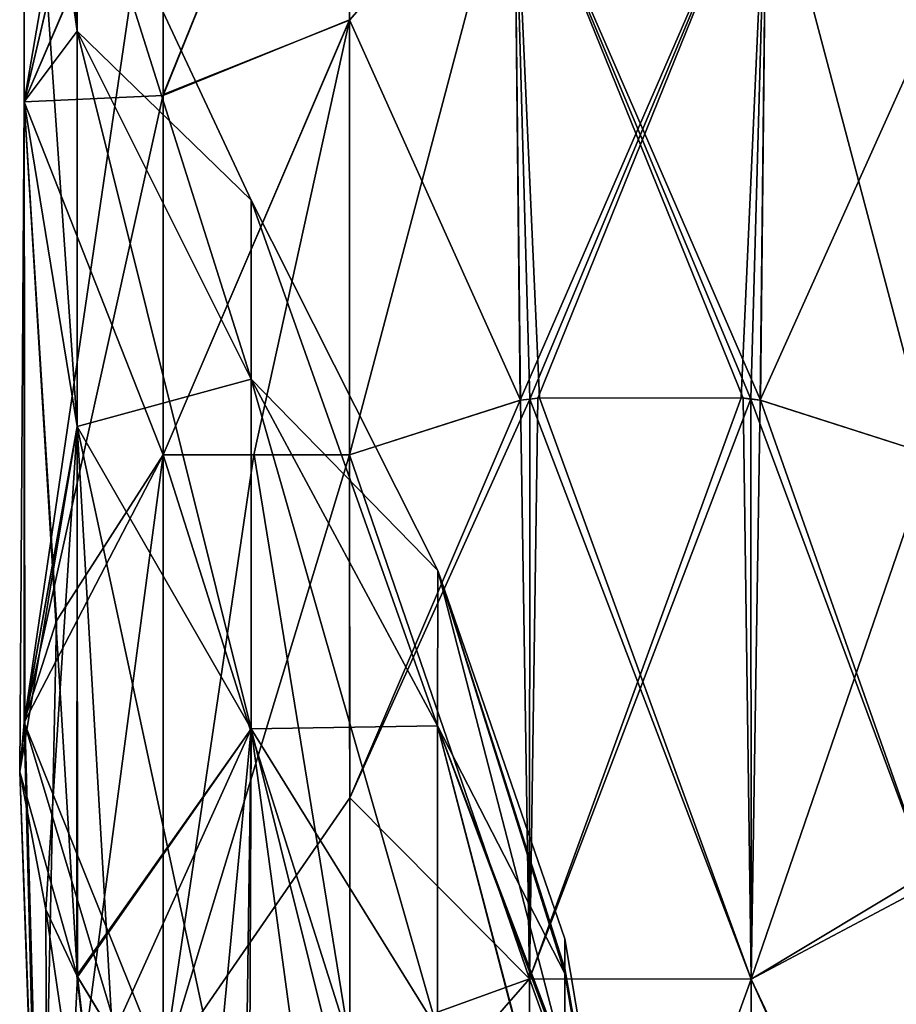
# Model space of a CAD drawing. Units: millimetres. Extents: x -47 to 204, y -30 to 237.
# Drawn here: x 54 to 58, y 49 to 54 of the extents above; entities that cross this region are included whole.
import ezdxf

# ---------------------------------------------------------------- set-up
doc = ezdxf.new("R2010")
doc.units = ezdxf.units.MM
doc.header["$LTSCALE"] = 52.148148
for name, color, linetype in [('175', 7, 'CONTINUOUS'), ('182', 7, 'CONTINUOUS'), ('183', 7, 'CONTINUOUS'), ('185', 7, 'CONTINUOUS'), ('186', 7, 'CONTINUOUS'), ('187', 7, 'CONTINUOUS'), ('188', 7, 'CONTINUOUS'), ('189', 7, 'CONTINUOUS'), ('190', 7, 'CONTINUOUS'), ('192', 7, 'CONTINUOUS'), ('60', 7, 'CONTINUOUS'), ('67', 7, 'CONTINUOUS'), ('68', 7, 'CONTINUOUS'), ('70', 7, 'CONTINUOUS'), ('71', 7, 'CONTINUOUS'), ('72', 7, 'CONTINUOUS'), ('73', 7, 'CONTINUOUS'), ('74', 7, 'CONTINUOUS'), ('75', 7, 'CONTINUOUS'), ('77', 7, 'CONTINUOUS')]:
    doc.layers.add(name, color=color, linetype=linetype)

msp = doc.modelspace()

# ---------------------------------------------------------------- linework, layer by layer
at = {"layer": '175', "color": 7, "linetype": 'CONTINUOUS', "true_color": 0xb1bdc9}
for points in [[(54.7349, 51.7464, -12.0021), (55.1618, 49.1142, -13.619), (54.3279, 51.7464, -11.2881), (54.7349, 51.7464, -12.0021)], [(54.3279, 51.7464, -11.2881), (55.1618, 49.1142, -13.619), (54.3279, 49.0054, -12.4172), (54.3279, 51.7464, -11.2881)], [(55.1611, 51.7464, -12.662), (55.1618, 49.1142, -13.619), (54.7349, 51.7464, -12.0021), (55.1611, 51.7464, -12.662)]]:
    msp.add_3dface(points, dxfattribs=at)
at = {"layer": '182', "color": 7, "linetype": 'CONTINUOUS', "true_color": 0xb1bdc9}
for points in [[(54.3279, 51.7463, 11.2881), (54.3279, 49.0054, 12.4172), (54.7334, 51.7464, 11.9997), (54.3279, 51.7463, 11.2881)], [(54.7334, 51.7464, 11.9997), (54.3279, 49.0054, 12.4172), (55.1611, 51.7464, 12.662), (54.7334, 51.7464, 11.9997)], [(55.1611, 51.7464, 12.662), (54.3279, 49.0054, 12.4172), (55.1614, 50.213, 13.307), (55.1611, 51.7464, 12.662)], [(55.1614, 50.213, 13.307), (54.3279, 49.0054, 12.4172), (55.1622, 48.4871, 13.7509), (55.1614, 50.213, 13.307)]]:
    msp.add_3dface(points, dxfattribs=at)
at = {"layer": '183', "color": 7, "linetype": 'CONTINUOUS', "true_color": 0xb1bdc9}
for points in [[(54.3279, 51.7464, -11.2881), (54.3279, 49.0054, -12.4172), (53.7816, 47.629, -11.608), (54.3279, 51.7464, -11.2881)], [(53.8517, 51.0044, -10.636), (54.3279, 51.7464, -11.2881), (53.7816, 47.629, -11.608), (53.8517, 51.0044, -10.636)], [(53.7093, 50.5639, -10.2285), (53.8517, 51.0044, -10.636), (53.7816, 47.629, -11.608), (53.7093, 50.5639, -10.2285)], [(53.6865, 50.33, -10.0045), (53.7093, 50.5639, -10.2285), (53.8135, 46.8198, -10.5771), (53.6865, 50.33, -10.0045)], [(53.8135, 46.8198, -10.5771), (53.7093, 50.5639, -10.2285), (53.7816, 47.629, -11.608), (53.8135, 46.8198, -10.5771)], [(53.8033, 49.7146, -9.3901), (53.6865, 50.33, -10.0045), (53.8135, 46.8198, -10.5771), (53.8033, 49.7146, -9.3901)], [(53.9415, 49.4196, -9.0843), (53.8033, 49.7146, -9.3901), (54.3339, 46.0865, -9.5578), (53.9415, 49.4196, -9.0843)], [(54.3339, 46.0865, -9.5578), (53.8033, 49.7146, -9.3901), (53.8135, 46.8198, -10.5771), (54.3339, 46.0865, -9.5578)], [(54.1021, 49.1554, -8.8059), (53.9415, 49.4196, -9.0843), (54.3339, 46.0865, -9.5578), (54.1021, 49.1554, -8.8059)]]:
    msp.add_3dface(points, dxfattribs=at)
at = {"layer": '185', "color": 7, "linetype": 'CONTINUOUS', "true_color": 0xb1bdc9}
for points in [[(53.7054, 55.2939, 5.1341), (53.7071, 53.3223, 8.0478), (54.3279, 56.9327, 5.7315), (53.7054, 55.2939, 5.1341)], [(54.3279, 56.9327, 5.7315), (53.7071, 53.3223, 8.0478), (54.3279, 55.9727, 7.3961), (54.3279, 56.9327, 5.7315)], [(53.9432, 54.5455, 1.5659), (53.9432, 53.6389, 4.5621), (53.7049, 56.3073, 1.7616), (53.9432, 54.5455, 1.5659)], [(53.7049, 56.3073, 1.7616), (53.9432, 53.6389, 4.5621), (53.7054, 55.2939, 5.1341), (53.7049, 56.3073, 1.7616)], [(53.7071, 53.3223, -8.0478), (53.7054, 55.2939, -5.1341), (54.3279, 55.9604, -7.4141), (53.7071, 53.3223, -8.0478)], [(54.3279, 55.9727, 7.3961), (53.7071, 53.3223, 8.0478), (54.3279, 54.7737, 8.8954), (54.3279, 55.9727, 7.3961)], [(54.3279, 54.7628, -8.907), (53.7071, 53.3223, -8.0478), (54.3279, 55.9604, -7.4141), (54.3279, 54.7628, -8.907)], [(53.9432, 53.6389, -4.562), (53.9432, 54.5455, -1.5658), (53.7054, 55.2939, -5.1341), (53.9432, 53.6389, -4.562)], [(53.7071, 53.3223, -8.0478), (53.9432, 53.6389, -4.562), (53.7054, 55.2939, -5.1341), (53.7071, 53.3223, -8.0478)], [(53.9432, 53.6389, 4.5621), (53.9432, 51.8728, 7.1443), (53.7054, 55.2939, 5.1341), (53.9432, 53.6389, 4.5621)], [(53.7054, 55.2939, 5.1341), (53.9432, 51.8728, 7.1443), (53.7071, 53.3223, 8.0478), (53.7054, 55.2939, 5.1341)], [(53.7071, 53.3223, 8.0478), (53.7069, 50.5501, 10.2154), (54.3279, 54.7737, 8.8954), (53.7071, 53.3223, 8.0478)], [(54.3279, 54.7737, 8.8954), (53.7069, 50.5501, 10.2154), (54.3279, 53.3554, 10.2026), (54.3279, 54.7737, 8.8954)], [(54.3279, 53.3507, -10.2064), (53.7071, 53.3223, -8.0478), (54.3279, 54.7628, -8.907), (54.3279, 53.3507, -10.2064)], [(54.7208, 52.8833, -1.374), (54.7208, 52.8833, 1.374), (53.9432, 54.5455, -1.5658), (54.7208, 52.8833, -1.374)], [(53.9432, 53.6389, -4.562), (54.7208, 52.8833, -1.374), (53.9432, 54.5455, -1.5658), (53.9432, 53.6389, -4.562)], [(54.7208, 52.8833, 1.374), (54.7208, 52.0832, 4.0016), (53.9432, 54.5455, 1.5659), (54.7208, 52.8833, 1.374)], [(53.9432, 54.5455, -1.5658), (54.7208, 52.8833, 1.374), (53.9432, 54.5455, 1.5659), (53.9432, 54.5455, -1.5658)], [(53.9432, 54.5455, 1.5659), (54.7208, 52.0832, 4.0016), (53.9432, 53.6389, 4.5621), (53.9432, 54.5455, 1.5659)], [(53.9432, 51.8728, -7.1443), (53.9432, 53.6389, -4.562), (53.7071, 53.3223, -8.0478), (53.9432, 51.8728, -7.1443)], [(54.7208, 52.0833, -4.0016), (54.7208, 52.8833, -1.374), (53.9432, 53.6389, -4.562), (54.7208, 52.0833, -4.0016)], [(53.9432, 51.8728, -7.1443), (54.7208, 52.0833, -4.0016), (53.9432, 53.6389, -4.562), (53.9432, 51.8728, -7.1443)], [(54.7208, 52.0832, 4.0016), (54.7208, 50.5221, 6.2596), (53.9432, 53.6389, 4.5621), (54.7208, 52.0832, 4.0016)], [(53.9432, 53.6389, 4.5621), (54.7208, 50.5221, 6.2596), (53.9432, 51.8728, 7.1443), (53.9432, 53.6389, 4.5621)], [(53.7069, 50.5501, 10.2154), (54.3279, 51.7463, 11.2881), (54.3279, 53.3554, 10.2026), (53.7069, 50.5501, 10.2154)], [(53.7071, 53.3223, 8.0478), (53.9445, 49.414, 9.0785), (53.6865, 50.3299, 10.0043), (53.7071, 53.3223, 8.0478)], [(53.7069, 50.5501, 10.2154), (53.7071, 53.3223, 8.0478), (53.6865, 50.3299, 10.0043), (53.7069, 50.5501, 10.2154)], [(54.3279, 51.7464, -11.2881), (53.7071, 53.3223, -8.0478), (54.3279, 53.3507, -10.2064), (54.3279, 51.7464, -11.2881)], [(54.3279, 51.7464, -11.2881), (53.8517, 51.0044, -10.636), (53.7071, 53.3223, -8.0478), (54.3279, 51.7464, -11.2881)], [(53.8517, 51.0044, -10.636), (53.7093, 50.5639, -10.2285), (53.7071, 53.3223, -8.0478), (53.8517, 51.0044, -10.636)], [(53.7093, 50.5639, -10.2285), (53.9432, 51.8728, -7.1443), (53.7071, 53.3223, -8.0478), (53.7093, 50.5639, -10.2285)], [(53.9432, 51.8728, 7.1443), (53.9445, 49.414, 9.0785), (53.7071, 53.3223, 8.0478), (53.9432, 51.8728, 7.1443)], [(55.5546, 51.2286, -1.1841), (55.5546, 51.2286, 1.1841), (54.7208, 52.8833, -1.374), (55.5546, 51.2286, -1.1841)], [(54.7208, 52.0833, -4.0016), (55.5546, 51.2286, -1.1841), (54.7208, 52.8833, -1.374), (54.7208, 52.0833, -4.0016)], [(55.5546, 51.2286, 1.1841), (55.554, 50.5349, 3.4468), (54.7208, 52.8833, 1.374), (55.5546, 51.2286, 1.1841)], [(54.7208, 52.8833, -1.374), (55.5546, 51.2286, 1.1841), (54.7208, 52.8833, 1.374), (54.7208, 52.8833, -1.374)], [(54.7208, 52.8833, 1.374), (55.554, 50.5349, 3.4468), (54.7208, 52.0832, 4.0016), (54.7208, 52.8833, 1.374)], [(54.7208, 50.5221, -6.2596), (54.7208, 52.0833, -4.0016), (53.9432, 51.8728, -7.1443), (54.7208, 50.5221, -6.2596)], [(55.554, 50.535, -3.4468), (55.5546, 51.2286, -1.1841), (54.7208, 52.0833, -4.0016), (55.554, 50.535, -3.4468)], [(54.7208, 50.5221, -6.2596), (55.554, 50.535, -3.4468), (54.7208, 52.0833, -4.0016), (54.7208, 50.5221, -6.2596)], [(55.554, 50.5349, 3.4468), (55.5532, 49.1786, 5.3843), (54.7208, 52.0832, 4.0016), (55.554, 50.5349, 3.4468)], [(54.7208, 52.0832, 4.0016), (55.5532, 49.1786, 5.3843), (54.7208, 50.5221, 6.2596), (54.7208, 52.0832, 4.0016)], [(53.7093, 50.5639, -10.2285), (53.6865, 50.33, -10.0045), (53.9432, 51.8728, -7.1443), (53.7093, 50.5639, -10.2285)], [(53.6865, 50.33, -10.0045), (53.8033, 49.7146, -9.3901), (53.9432, 51.8728, -7.1443), (53.6865, 50.33, -10.0045)], [(53.8033, 49.7146, -9.3901), (53.9415, 49.4196, -9.0843), (53.9432, 51.8728, -7.1443), (53.8033, 49.7146, -9.3901)], [(53.9415, 49.4196, -9.0843), (54.7208, 50.5221, -6.2596), (53.9432, 51.8728, -7.1443), (53.9415, 49.4196, -9.0843)], [(54.7208, 50.5221, 6.2596), (54.691, 48.3949, 7.99), (53.9432, 51.8728, 7.1443), (54.7208, 50.5221, 6.2596)], [(53.9432, 51.8728, 7.1443), (54.691, 48.3949, 7.99), (54.1015, 49.1563, 8.8068), (53.9432, 51.8728, 7.1443)], [(53.9445, 49.414, 9.0785), (53.9432, 51.8728, 7.1443), (54.1015, 49.1563, 8.8068), (53.9445, 49.414, 9.0785)], [(55.5546, 51.2286, -1.1841), (55.554, 50.535, -3.4468), (56.1234, 49.4297, -1.4421), (55.5546, 51.2286, -1.1841)], [(55.554, 50.5349, 3.4468), (55.5546, 51.2286, 1.1841), (56.1234, 49.0385, 2.642), (55.554, 50.5349, 3.4468)], [(55.5546, 51.2286, 1.1841), (55.5546, 51.2286, -1.1841), (56.1234, 49.5837, -0.0676), (55.5546, 51.2286, 1.1841)], [(56.1234, 49.5837, -0.0676), (55.5546, 51.2286, -1.1841), (56.1234, 49.4297, -1.4421), (56.1234, 49.5837, -0.0676)], [(56.1234, 49.0385, 2.642), (55.5546, 51.2286, 1.1841), (56.1234, 49.4514, 1.3392), (56.1234, 49.0385, 2.642)], [(56.1234, 49.4514, 1.3392), (55.5546, 51.2286, 1.1841), (56.1234, 49.5837, -0.0676), (56.1234, 49.4514, 1.3392)], [(53.9415, 49.4196, -9.0843), (54.1021, 49.1554, -8.8059), (54.7208, 50.5221, -6.2596), (53.9415, 49.4196, -9.0843)], [(54.1021, 49.1554, -8.8059), (54.5355, 48.5817, -8.1913), (54.7208, 50.5221, -6.2596), (54.1021, 49.1554, -8.8059)], [(54.5355, 48.5817, -8.1913), (54.7121, 48.3698, -7.963), (54.7208, 50.5221, -6.2596), (54.5355, 48.5817, -8.1913)], [(54.691, 48.3949, 7.99), (54.7208, 50.5221, 6.2596), (55.0707, 47.9426, 7.5042), (54.691, 48.3949, 7.99)], [(54.7121, 48.3698, -7.963), (55.5532, 49.1786, -5.3843), (54.7208, 50.5221, -6.2596), (54.7121, 48.3698, -7.963)], [(55.5532, 49.1786, -5.3843), (55.554, 50.535, -3.4468), (54.7208, 50.5221, -6.2596), (55.5532, 49.1786, -5.3843)], [(55.5532, 49.1786, 5.3843), (55.5045, 47.3795, 6.9086), (54.7208, 50.5221, 6.2596), (55.5532, 49.1786, 5.3843)], [(54.7208, 50.5221, 6.2596), (55.5045, 47.3795, 6.9086), (55.0707, 47.9426, 7.5042), (54.7208, 50.5221, 6.2596)], [(55.554, 50.535, -3.4468), (55.5532, 49.1786, -5.3843), (56.1234, 48.356, -3.8158), (55.554, 50.535, -3.4468)], [(55.5532, 49.1786, 5.3843), (55.554, 50.5349, 3.4468), (56.1234, 48.3687, 3.7986), (55.5532, 49.1786, 5.3843)], [(56.1234, 49.4297, -1.4421), (55.554, 50.535, -3.4468), (56.1234, 49.015, -2.6945), (56.1234, 49.4297, -1.4421)], [(56.1234, 49.015, -2.6945), (55.554, 50.535, -3.4468), (56.1234, 48.356, -3.8158), (56.1234, 49.015, -2.6945)], [(56.1234, 48.3687, 3.7986), (55.554, 50.5349, 3.4468), (56.1234, 49.0385, 2.642), (56.1234, 48.3687, 3.7986)]]:
    msp.add_3dface(points, dxfattribs=at)
at = {"layer": '186', "color": 7, "linetype": 'CONTINUOUS', "true_color": 0xb1bdc9}
for points in [[(54.3279, 53.3507, -10.2064), (54.3279, 54.7628, -8.907), (55.1607, 55.4133, -10.1022), (54.3279, 53.3507, -10.2064)], [(55.1608, 53.6896, -11.525), (54.3279, 53.3507, -10.2064), (55.1607, 55.4133, -10.1022), (55.1608, 53.6896, -11.525)], [(54.3279, 54.7737, 8.8954), (54.3279, 53.3554, 10.2026), (55.1607, 55.407, 10.1083), (54.3279, 54.7737, 8.8954)], [(55.1607, 55.407, 10.1083), (54.3279, 53.3554, 10.2026), (55.1608, 53.6872, 11.5267), (55.1607, 55.407, 10.1083)], [(55.1611, 51.7464, -12.662), (54.3279, 51.7464, -11.2881), (55.1608, 53.6896, -11.525), (55.1611, 51.7464, -12.662)], [(54.3279, 51.7464, -11.2881), (54.3279, 53.3507, -10.2064), (55.1608, 53.6896, -11.525), (54.3279, 51.7464, -11.2881)], [(54.3279, 51.7463, 11.2881), (54.7334, 51.7464, 11.9997), (55.1608, 53.6872, 11.5267), (54.3279, 51.7463, 11.2881)], [(54.3279, 53.3554, 10.2026), (54.3279, 51.7463, 11.2881), (55.1608, 53.6872, 11.5267), (54.3279, 53.3554, 10.2026)], [(54.7334, 51.7464, 11.9997), (55.1611, 51.7464, 12.662), (55.1608, 53.6872, 11.5267), (54.7334, 51.7464, 11.9997)], [(55.1611, 51.7464, -12.662), (54.7349, 51.7464, -12.0021), (54.3279, 51.7464, -11.2881), (55.1611, 51.7464, -12.662)]]:
    msp.add_3dface(points, dxfattribs=at)
at = {"layer": '187', "color": 7, "linetype": 'CONTINUOUS', "true_color": 0xb1bdc9}
for points in [[(56.6928, 46.1969, 0.2735), (56.1234, 49.4514, 1.3392), (56.1234, 49.5837, -0.0676), (56.6928, 46.1969, 0.2735)], [(56.6928, 46.1969, 0.2735), (56.1234, 49.5837, -0.0676), (56.1234, 49.4297, -1.4421), (56.6928, 46.1969, 0.2735)], [(56.6928, 46.1969, 0.2735), (56.6656, 46.1966, 1.5303), (56.1234, 49.4514, 1.3392), (56.6928, 46.1969, 0.2735)], [(56.6656, 46.1966, 1.5303), (56.1234, 49.0385, 2.642), (56.1234, 49.4514, 1.3392), (56.6656, 46.1966, 1.5303)], [(56.6788, 46.1965, -1.1388), (56.6928, 46.1969, 0.2735), (56.1234, 49.4297, -1.4421), (56.6788, 46.1965, -1.1388)], [(56.6788, 46.1965, -1.1388), (56.1234, 49.4297, -1.4421), (56.1234, 49.015, -2.6945), (56.6788, 46.1965, -1.1388)]]:
    msp.add_3dface(points, dxfattribs=at)
at = {"layer": '188', "color": 7, "linetype": 'CONTINUOUS', "true_color": 0xb1bdc9}
for points in [[(54.3279, 49.0054, 12.4172), (54.3279, 51.7463, 11.2881), (53.7069, 50.5501, 10.2154), (54.3279, 49.0054, 12.4172)], [(53.7069, 50.5501, 10.2154), (53.6865, 50.3299, 10.0043), (53.7816, 47.6289, 11.608), (53.7069, 50.5501, 10.2154)], [(54.3279, 48.4815, 12.5449), (54.3279, 49.0054, 12.4172), (53.7069, 50.5501, 10.2154), (54.3279, 48.4815, 12.5449)], [(54.3279, 48.4815, 12.5449), (53.7069, 50.5501, 10.2154), (53.7816, 47.6289, 11.608), (54.3279, 48.4815, 12.5449)], [(53.6865, 50.3299, 10.0043), (53.9445, 49.414, 9.0785), (53.8135, 46.8197, 10.5771), (53.6865, 50.3299, 10.0043)], [(53.7816, 47.6289, 11.608), (53.6865, 50.3299, 10.0043), (53.8135, 46.8197, 10.5771), (53.7816, 47.6289, 11.608)], [(53.9445, 49.414, 9.0785), (54.1015, 49.1563, 8.8068), (53.8135, 46.8197, 10.5771), (53.9445, 49.414, 9.0785)]]:
    msp.add_3dface(points, dxfattribs=at)
at = {"layer": '189', "color": 7, "linetype": 'CONTINUOUS', "true_color": 0xb1bdc9}
for points in [[(55.1608, 53.6896, -11.525), (55.1607, 55.4133, -10.1022), (55.8956, 54.5246, -11.6166), (55.1608, 53.6896, -11.525)], [(55.1607, 55.407, 10.1083), (55.1608, 53.6872, 11.5267), (55.8956, 54.5246, 11.6166), (55.1607, 55.407, 10.1083)], [(57.7606, 55.407, -10.1083), (57.7605, 53.6873, -11.5266), (57.0246, 54.5243, -11.6173), (57.7606, 55.407, -10.1083)], [(55.1608, 53.6872, 11.5267), (55.1611, 51.7464, 12.662), (55.8956, 54.5246, 11.6166), (55.1608, 53.6872, 11.5267)], [(55.9248, 51.9901, -13.1675), (55.1608, 53.6896, -11.525), (55.8956, 54.5246, -11.6166), (55.9248, 51.9901, -13.1675)], [(55.8956, 54.5246, 11.6166), (55.1611, 51.7464, 12.662), (55.9229, 51.9899, 13.167), (55.8956, 54.5246, 11.6166)], [(57.0246, 54.5243, 11.6173), (55.8956, 54.5246, 11.6166), (55.9229, 51.9899, 13.167), (57.0246, 54.5243, 11.6173)], [(57.0246, 54.5243, -11.6173), (56.9976, 51.99, -13.1672), (55.8956, 54.5246, -11.6166), (57.0246, 54.5243, -11.6173)], [(55.8956, 54.5246, -11.6166), (56.9976, 51.99, -13.1672), (56.9547, 51.9953, -13.1783), (55.8956, 54.5246, -11.6166)], [(55.9248, 51.9901, -13.1675), (55.8956, 54.5246, -11.6166), (55.9667, 51.9953, -13.1784), (55.9248, 51.9901, -13.1675)], [(55.9667, 51.9953, -13.1784), (55.8956, 54.5246, -11.6166), (56.01, 52.0002, -13.1885), (55.9667, 51.9953, -13.1784)], [(56.01, 52.0002, -13.1885), (55.8956, 54.5246, -11.6166), (56.92, 51.9993, -13.1865), (56.01, 52.0002, -13.1885)], [(56.92, 51.9993, -13.1865), (55.8956, 54.5246, -11.6166), (56.9547, 51.9953, -13.1783), (56.92, 51.9993, -13.1865)], [(57.0246, 54.5243, 11.6173), (55.9229, 51.9899, 13.167), (55.9658, 51.9952, 13.1781), (57.0246, 54.5243, 11.6173)], [(57.0246, 54.5243, 11.6173), (55.9658, 51.9952, 13.1781), (56.0015, 51.9993, 13.1866), (57.0246, 54.5243, 11.6173)], [(56.9115, 52.0002, 13.1884), (57.0246, 54.5243, 11.6173), (56.0015, 51.9993, 13.1866), (56.9115, 52.0002, 13.1884)], [(56.9538, 51.9954, 13.1786), (57.0246, 54.5243, 11.6173), (56.9115, 52.0002, 13.1884), (56.9538, 51.9954, 13.1786)], [(56.9956, 51.9902, 13.1678), (57.0246, 54.5243, 11.6173), (56.9538, 51.9954, 13.1786), (56.9956, 51.9902, 13.1678)], [(56.9956, 51.9902, 13.1678), (57.7605, 53.6898, 11.5249), (57.0246, 54.5243, 11.6173), (56.9956, 51.9902, 13.1678)], [(57.0246, 54.5243, -11.6173), (57.7602, 51.7463, -12.6621), (56.9976, 51.99, -13.1672), (57.0246, 54.5243, -11.6173)], [(57.7605, 53.6873, -11.5266), (57.7602, 51.7463, -12.6621), (57.0246, 54.5243, -11.6173), (57.7605, 53.6873, -11.5266)], [(55.1611, 51.7464, -12.662), (55.1608, 53.6896, -11.525), (55.9248, 51.9901, -13.1675), (55.1611, 51.7464, -12.662)], [(57.7602, 51.7464, 12.662), (57.7605, 53.6898, 11.5249), (56.9956, 51.9902, 13.1678), (57.7602, 51.7464, 12.662)]]:
    msp.add_3dface(points, dxfattribs=at)
at = {"layer": '190', "color": 7, "linetype": 'CONTINUOUS', "true_color": 0xb1bdc9}
for points in [[(55.1611, 51.7464, 12.662), (55.1614, 50.213, 13.307), (55.9229, 51.9899, 13.167), (55.1611, 51.7464, 12.662)], [(55.9229, 51.9899, 13.167), (55.1614, 50.213, 13.307), (55.9658, 51.9952, 13.1781), (55.9229, 51.9899, 13.167)], [(55.9658, 51.9952, 13.1781), (55.1614, 50.213, 13.307), (55.9645, 49.405, 14.1099), (55.9658, 51.9952, 13.1781)], [(56.9538, 51.9954, 13.1786), (56.9115, 52.0002, 13.1884), (55.9645, 49.405, 14.1099), (56.9538, 51.9954, 13.1786)], [(56.9115, 52.0002, 13.1884), (56.0015, 51.9993, 13.1866), (55.9645, 49.405, 14.1099), (56.9115, 52.0002, 13.1884)], [(56.0015, 51.9993, 13.1866), (55.9658, 51.9952, 13.1781), (55.9645, 49.405, 14.1099), (56.0015, 51.9993, 13.1866)], [(56.9559, 49.4042, 14.1069), (56.9538, 51.9954, 13.1786), (55.9645, 49.405, 14.1099), (56.9559, 49.4042, 14.1069)], [(56.9956, 51.9902, 13.1678), (56.9538, 51.9954, 13.1786), (56.9559, 49.4042, 14.1069), (56.9956, 51.9902, 13.1678)], [(57.7602, 51.7464, 12.662), (56.9956, 51.9902, 13.1678), (56.9559, 49.4042, 14.1069), (57.7602, 51.7464, 12.662)], [(57.7583, 49.8857, 13.4014), (57.7602, 51.7464, 12.662), (56.9559, 49.4042, 14.1069), (57.7583, 49.8857, 13.4014)], [(55.1614, 50.213, 13.307), (55.1622, 48.4871, 13.7509), (55.9645, 49.405, 14.1099), (55.1614, 50.213, 13.307)], [(57.758, 47.6998, 13.8577), (57.7583, 49.8857, 13.4014), (56.9559, 49.4042, 14.1069), (57.758, 47.6998, 13.8577)], [(55.1622, 48.4871, 13.7509), (55.9674, 46.6762, 14.5056), (55.9645, 49.405, 14.1099), (55.1622, 48.4871, 13.7509)], [(55.9674, 46.6762, 14.5056), (56.9559, 49.4042, 14.1069), (55.9645, 49.405, 14.1099), (55.9674, 46.6762, 14.5056)], [(56.9531, 46.6752, 14.4971), (56.9559, 49.4042, 14.1069), (55.9674, 46.6762, 14.5056), (56.9531, 46.6752, 14.4971)], [(56.9531, 46.6752, 14.4971), (57.758, 47.6998, 13.8577), (56.9559, 49.4042, 14.1069), (56.9531, 46.6752, 14.4971)]]:
    msp.add_3dface(points, dxfattribs=at)
at = {"layer": '192', "color": 7, "linetype": 'CONTINUOUS', "true_color": 0xb1bdc9}
for points in [[(55.1611, 51.7464, -12.662), (55.9248, 51.9901, -13.1675), (55.9645, 49.405, -14.1099), (55.1611, 51.7464, -12.662)], [(55.9248, 51.9901, -13.1675), (55.9667, 51.9953, -13.1784), (55.9645, 49.405, -14.1099), (55.9248, 51.9901, -13.1675)], [(55.9667, 51.9953, -13.1784), (56.9558, 49.4042, -14.1069), (55.9645, 49.405, -14.1099), (55.9667, 51.9953, -13.1784)], [(55.9667, 51.9953, -13.1784), (56.01, 52.0002, -13.1885), (56.9558, 49.4042, -14.1069), (55.9667, 51.9953, -13.1784)], [(56.01, 52.0002, -13.1885), (56.92, 51.9993, -13.1865), (56.9558, 49.4042, -14.1069), (56.01, 52.0002, -13.1885)], [(56.92, 51.9993, -13.1865), (56.9547, 51.9953, -13.1783), (56.9558, 49.4042, -14.1069), (56.92, 51.9993, -13.1865)], [(56.9976, 51.99, -13.1672), (57.7586, 49.8298, -13.418), (56.9547, 51.9953, -13.1783), (56.9976, 51.99, -13.1672)], [(56.9547, 51.9953, -13.1783), (57.7586, 49.8298, -13.418), (56.9558, 49.4042, -14.1069), (56.9547, 51.9953, -13.1783)], [(57.7602, 51.7463, -12.6621), (57.7586, 49.8298, -13.418), (56.9976, 51.99, -13.1672), (57.7602, 51.7463, -12.6621)], [(55.1618, 49.1142, -13.619), (55.1611, 51.7464, -12.662), (55.9645, 49.405, -14.1099), (55.1618, 49.1142, -13.619)], [(57.7586, 49.8298, -13.418), (57.7589, 47.6277, -13.8653), (56.9558, 49.4042, -14.1069), (57.7586, 49.8298, -13.418)], [(55.1618, 49.1142, -13.619), (55.9645, 49.405, -14.1099), (55.9674, 46.6762, -14.5056), (55.1618, 49.1142, -13.619)], [(56.9558, 49.4042, -14.1069), (56.9532, 46.6752, -14.497), (55.9645, 49.405, -14.1099), (56.9558, 49.4042, -14.1069)], [(55.9645, 49.405, -14.1099), (56.9532, 46.6752, -14.497), (55.9674, 46.6762, -14.5056), (55.9645, 49.405, -14.1099)], [(56.9558, 49.4042, -14.1069), (57.7589, 47.6277, -13.8653), (56.9532, 46.6752, -14.497), (56.9558, 49.4042, -14.1069)]]:
    msp.add_3dface(points, dxfattribs=at)
at = {"layer": '60', "color": 7, "linetype": 'CONTINUOUS', "true_color": 0xb1bdc9}
for points in [[(55.1618, 49.1142, -13.619), (54.3279, 51.7464, -11.2881), (54.7349, 51.7464, -12.0021), (55.1618, 49.1142, -13.619)], [(54.3279, 51.7464, -11.2881), (55.1618, 49.1142, -13.619), (54.3279, 49.0054, -12.4172), (54.3279, 51.7464, -11.2881)], [(55.1611, 51.7464, -12.662), (55.1618, 49.1142, -13.619), (54.7349, 51.7464, -12.0021), (55.1611, 51.7464, -12.662)]]:
    msp.add_3dface(points, dxfattribs=at)
at = {"layer": '67', "color": 7, "linetype": 'CONTINUOUS', "true_color": 0xb1bdc9}
for points in [[(55.1614, 50.213, 13.307), (55.1611, 51.7464, 12.662), (54.3279, 49.0054, 12.4172), (55.1614, 50.213, 13.307)], [(55.1611, 51.7464, 12.662), (54.7334, 51.7464, 11.9997), (54.3279, 49.0054, 12.4172), (55.1611, 51.7464, 12.662)], [(54.7334, 51.7464, 11.9997), (54.3279, 51.7463, 11.2881), (54.3279, 49.0054, 12.4172), (54.7334, 51.7464, 11.9997)], [(55.1622, 48.4871, 13.7509), (55.1614, 50.213, 13.307), (54.3279, 49.0054, 12.4172), (55.1622, 48.4871, 13.7509)]]:
    msp.add_3dface(points, dxfattribs=at)
at = {"layer": '68', "color": 7, "linetype": 'CONTINUOUS', "true_color": 0xb1bdc9}
for points in [[(53.7069, 50.55, -10.2153), (54.3279, 51.7464, -11.2881), (53.7816, 47.629, -11.608), (53.7069, 50.55, -10.2153)], [(53.7816, 47.629, -11.608), (54.3279, 51.7464, -11.2881), (54.3279, 49.0054, -12.4172), (53.7816, 47.629, -11.608)], [(53.6865, 50.33, -10.0045), (53.7069, 50.55, -10.2153), (53.8135, 46.8198, -10.5771), (53.6865, 50.33, -10.0045)], [(53.8135, 46.8198, -10.5771), (53.7069, 50.55, -10.2153), (53.7816, 47.629, -11.608), (53.8135, 46.8198, -10.5771)], [(53.9445, 49.4139, -9.0784), (53.6865, 50.33, -10.0045), (53.8135, 46.8198, -10.5771), (53.9445, 49.4139, -9.0784)], [(54.3339, 46.0865, -9.5578), (53.9445, 49.4139, -9.0784), (53.8135, 46.8198, -10.5771), (54.3339, 46.0865, -9.5578)], [(54.1021, 49.1554, -8.8059), (53.9445, 49.4139, -9.0784), (54.3339, 46.0865, -9.5578), (54.1021, 49.1554, -8.8059)]]:
    msp.add_3dface(points, dxfattribs=at)
at = {"layer": '70', "color": 7, "linetype": 'CONTINUOUS', "true_color": 0xb1bdc9}
for points in [[(54.3279, 56.9327, 5.7315), (53.7054, 55.2939, 5.1341), (53.7071, 53.3223, 8.0478), (54.3279, 56.9327, 5.7315)], [(54.3279, 55.9727, 7.3961), (54.3279, 56.9327, 5.7315), (53.7071, 53.3223, 8.0478), (54.3279, 55.9727, 7.3961)], [(53.9432, 54.5455, 1.5659), (53.9432, 53.6389, 4.5621), (53.7049, 56.3073, 1.7616), (53.9432, 54.5455, 1.5659)], [(53.7049, 56.3073, 1.7616), (53.9432, 53.6389, 4.5621), (53.7054, 55.2939, 5.1341), (53.7049, 56.3073, 1.7616)], [(54.3279, 55.9604, -7.4141), (53.7071, 53.3223, -8.0478), (53.7054, 55.2939, -5.1341), (54.3279, 55.9604, -7.4141)], [(54.3279, 54.7737, 8.8954), (54.3279, 55.9727, 7.3961), (53.7071, 53.3223, 8.0478), (54.3279, 54.7737, 8.8954)], [(54.3279, 55.9604, -7.4141), (54.3279, 54.7628, -8.907), (53.7071, 53.3223, -8.0478), (54.3279, 55.9604, -7.4141)], [(53.9432, 53.6389, -4.562), (53.9432, 54.5455, -1.5658), (53.7054, 55.2939, -5.1341), (53.9432, 53.6389, -4.562)], [(53.7071, 53.3223, -8.0478), (53.9432, 53.6389, -4.562), (53.7054, 55.2939, -5.1341), (53.7071, 53.3223, -8.0478)], [(53.9432, 53.6389, 4.5621), (53.9432, 51.8728, 7.1443), (53.7054, 55.2939, 5.1341), (53.9432, 53.6389, 4.5621)], [(53.7054, 55.2939, 5.1341), (53.9432, 51.8728, 7.1443), (53.7071, 53.3223, 8.0478), (53.7054, 55.2939, 5.1341)], [(54.3279, 53.3554, 10.2026), (54.3279, 54.7737, 8.8954), (53.7069, 50.5501, 10.2154), (54.3279, 53.3554, 10.2026)], [(54.3279, 54.7737, 8.8954), (53.7071, 53.3223, 8.0478), (53.7069, 50.5501, 10.2154), (54.3279, 54.7737, 8.8954)], [(54.3279, 54.7628, -8.907), (54.3279, 53.3507, -10.2064), (53.7071, 53.3223, -8.0478), (54.3279, 54.7628, -8.907)], [(54.7208, 52.8833, -1.374), (54.7208, 52.8833, 1.374), (53.9432, 54.5455, -1.5658), (54.7208, 52.8833, -1.374)], [(53.9432, 53.6389, -4.562), (54.7208, 52.8833, -1.374), (53.9432, 54.5455, -1.5658), (53.9432, 53.6389, -4.562)], [(54.7208, 52.8833, 1.374), (54.7208, 52.0832, 4.0016), (53.9432, 54.5455, 1.5659), (54.7208, 52.8833, 1.374)], [(53.9432, 54.5455, -1.5658), (54.7208, 52.8833, 1.374), (53.9432, 54.5455, 1.5659), (53.9432, 54.5455, -1.5658)], [(53.9432, 54.5455, 1.5659), (54.7208, 52.0832, 4.0016), (53.9432, 53.6389, 4.5621), (53.9432, 54.5455, 1.5659)], [(53.9432, 51.8728, -7.1443), (53.9432, 53.6389, -4.562), (53.7071, 53.3223, -8.0478), (53.9432, 51.8728, -7.1443)], [(54.7208, 52.0833, -4.0016), (54.7208, 52.8833, -1.374), (53.9432, 53.6389, -4.562), (54.7208, 52.0833, -4.0016)], [(53.9432, 51.8728, -7.1443), (54.7208, 52.0833, -4.0016), (53.9432, 53.6389, -4.562), (53.9432, 51.8728, -7.1443)], [(54.7208, 52.0832, 4.0016), (54.7208, 50.5221, 6.2596), (53.9432, 53.6389, 4.5621), (54.7208, 52.0832, 4.0016)], [(53.9432, 53.6389, 4.5621), (54.7208, 50.5221, 6.2596), (53.9432, 51.8728, 7.1443), (53.9432, 53.6389, 4.5621)], [(54.3279, 51.7463, 11.2881), (54.3279, 53.3554, 10.2026), (53.7069, 50.5501, 10.2154), (54.3279, 51.7463, 11.2881)], [(53.7071, 53.3223, 8.0478), (53.9445, 49.414, 9.0785), (53.6865, 50.3299, 10.0043), (53.7071, 53.3223, 8.0478)], [(53.7069, 50.5501, 10.2154), (53.7071, 53.3223, 8.0478), (53.6865, 50.3299, 10.0043), (53.7069, 50.5501, 10.2154)], [(54.3279, 51.7464, -11.2881), (53.7069, 50.55, -10.2153), (53.7071, 53.3223, -8.0478), (54.3279, 51.7464, -11.2881)], [(53.7069, 50.55, -10.2153), (53.9432, 51.8728, -7.1443), (53.7071, 53.3223, -8.0478), (53.7069, 50.55, -10.2153)], [(54.3279, 53.3507, -10.2064), (54.3279, 51.7464, -11.2881), (53.7071, 53.3223, -8.0478), (54.3279, 53.3507, -10.2064)], [(53.9432, 51.8728, 7.1443), (53.9445, 49.414, 9.0785), (53.7071, 53.3223, 8.0478), (53.9432, 51.8728, 7.1443)], [(55.5546, 51.2286, -1.1841), (55.5546, 51.2286, 1.1841), (54.7208, 52.8833, -1.374), (55.5546, 51.2286, -1.1841)], [(54.7208, 52.0833, -4.0016), (55.5546, 51.2286, -1.1841), (54.7208, 52.8833, -1.374), (54.7208, 52.0833, -4.0016)], [(55.5546, 51.2286, 1.1841), (55.554, 50.5349, 3.4468), (54.7208, 52.8833, 1.374), (55.5546, 51.2286, 1.1841)], [(54.7208, 52.8833, -1.374), (55.5546, 51.2286, 1.1841), (54.7208, 52.8833, 1.374), (54.7208, 52.8833, -1.374)], [(54.7208, 52.8833, 1.374), (55.554, 50.5349, 3.4468), (54.7208, 52.0832, 4.0016), (54.7208, 52.8833, 1.374)], [(54.7208, 50.5221, -6.2596), (54.7208, 52.0833, -4.0016), (53.9432, 51.8728, -7.1443), (54.7208, 50.5221, -6.2596)], [(55.554, 50.535, -3.4468), (55.5546, 51.2286, -1.1841), (54.7208, 52.0833, -4.0016), (55.554, 50.535, -3.4468)], [(54.7208, 50.5221, -6.2596), (55.554, 50.535, -3.4468), (54.7208, 52.0833, -4.0016), (54.7208, 50.5221, -6.2596)], [(55.554, 50.5349, 3.4468), (55.5532, 49.1786, 5.3843), (54.7208, 52.0832, 4.0016), (55.554, 50.5349, 3.4468)], [(54.7208, 52.0832, 4.0016), (55.5532, 49.1786, 5.3843), (54.7208, 50.5221, 6.2596), (54.7208, 52.0832, 4.0016)], [(53.9445, 49.4139, -9.0784), (53.9432, 51.8728, -7.1443), (53.6865, 50.33, -10.0045), (53.9445, 49.4139, -9.0784)], [(53.6865, 50.33, -10.0045), (53.9432, 51.8728, -7.1443), (53.7069, 50.55, -10.2153), (53.6865, 50.33, -10.0045)], [(53.9445, 49.4139, -9.0784), (54.7208, 50.5221, -6.2596), (53.9432, 51.8728, -7.1443), (53.9445, 49.4139, -9.0784)], [(54.7208, 50.5221, 6.2596), (54.691, 48.3949, 7.99), (53.9432, 51.8728, 7.1443), (54.7208, 50.5221, 6.2596)], [(53.9432, 51.8728, 7.1443), (54.691, 48.3949, 7.99), (54.1015, 49.1563, 8.8068), (53.9432, 51.8728, 7.1443)], [(53.9445, 49.414, 9.0785), (53.9432, 51.8728, 7.1443), (54.1015, 49.1563, 8.8068), (53.9445, 49.414, 9.0785)], [(55.5546, 51.2286, -1.1841), (55.554, 50.535, -3.4468), (56.1234, 49.4297, -1.4421), (55.5546, 51.2286, -1.1841)], [(55.554, 50.5349, 3.4468), (55.5546, 51.2286, 1.1841), (56.1234, 49.0385, 2.642), (55.554, 50.5349, 3.4468)], [(55.5546, 51.2286, 1.1841), (55.5546, 51.2286, -1.1841), (56.1234, 49.5837, -0.0676), (55.5546, 51.2286, 1.1841)], [(56.1234, 49.5837, -0.0676), (55.5546, 51.2286, -1.1841), (56.1234, 49.4297, -1.4421), (56.1234, 49.5837, -0.0676)], [(56.1234, 49.0385, 2.642), (55.5546, 51.2286, 1.1841), (56.1234, 49.4514, 1.3392), (56.1234, 49.0385, 2.642)], [(56.1234, 49.4514, 1.3392), (55.5546, 51.2286, 1.1841), (56.1234, 49.5837, -0.0676), (56.1234, 49.4514, 1.3392)], [(54.1021, 49.1554, -8.8059), (54.7208, 50.5221, -6.2596), (53.9445, 49.4139, -9.0784), (54.1021, 49.1554, -8.8059)], [(54.6911, 48.3948, -7.9899), (54.7208, 50.5221, -6.2596), (54.1021, 49.1554, -8.8059), (54.6911, 48.3948, -7.9899)], [(54.691, 48.3949, 7.99), (54.7208, 50.5221, 6.2596), (55.0707, 47.9426, 7.5042), (54.691, 48.3949, 7.99)], [(54.6911, 48.3948, -7.9899), (55.5532, 49.1786, -5.3843), (54.7208, 50.5221, -6.2596), (54.6911, 48.3948, -7.9899)], [(55.5532, 49.1786, -5.3843), (55.554, 50.535, -3.4468), (54.7208, 50.5221, -6.2596), (55.5532, 49.1786, -5.3843)], [(55.5532, 49.1786, 5.3843), (55.5045, 47.3795, 6.9086), (54.7208, 50.5221, 6.2596), (55.5532, 49.1786, 5.3843)], [(54.7208, 50.5221, 6.2596), (55.5045, 47.3795, 6.9086), (55.0707, 47.9426, 7.5042), (54.7208, 50.5221, 6.2596)], [(55.554, 50.535, -3.4468), (55.5532, 49.1786, -5.3843), (56.1234, 48.356, -3.8158), (55.554, 50.535, -3.4468)], [(55.5532, 49.1786, 5.3843), (55.554, 50.5349, 3.4468), (56.1234, 48.3687, 3.7986), (55.5532, 49.1786, 5.3843)], [(56.1234, 49.4297, -1.4421), (55.554, 50.535, -3.4468), (56.1234, 49.015, -2.6945), (56.1234, 49.4297, -1.4421)], [(56.1234, 49.015, -2.6945), (55.554, 50.535, -3.4468), (56.1234, 48.356, -3.8158), (56.1234, 49.015, -2.6945)], [(56.1234, 48.3687, 3.7986), (55.554, 50.5349, 3.4468), (56.1234, 49.0385, 2.642), (56.1234, 48.3687, 3.7986)]]:
    msp.add_3dface(points, dxfattribs=at)
at = {"layer": '71', "color": 7, "linetype": 'CONTINUOUS', "true_color": 0xb1bdc9}
for points in [[(55.1607, 55.4133, -10.1022), (55.1608, 53.6896, -11.525), (54.3279, 53.3507, -10.2064), (55.1607, 55.4133, -10.1022)], [(54.3279, 54.7628, -8.907), (55.1607, 55.4133, -10.1022), (54.3279, 53.3507, -10.2064), (54.3279, 54.7628, -8.907)], [(55.1608, 53.6872, 11.5267), (55.1607, 55.407, 10.1083), (54.3279, 53.3554, 10.2026), (55.1608, 53.6872, 11.5267)], [(54.3279, 53.3554, 10.2026), (55.1607, 55.407, 10.1083), (54.3279, 54.7737, 8.8954), (54.3279, 53.3554, 10.2026)], [(55.1608, 53.6896, -11.525), (55.1611, 51.7464, -12.662), (54.3279, 51.7464, -11.2881), (55.1608, 53.6896, -11.525)], [(55.1608, 53.6896, -11.525), (54.3279, 51.7464, -11.2881), (54.3279, 53.3507, -10.2064), (55.1608, 53.6896, -11.525)], [(54.7334, 51.7464, 11.9997), (55.1608, 53.6872, 11.5267), (54.3279, 51.7463, 11.2881), (54.7334, 51.7464, 11.9997)], [(54.3279, 51.7463, 11.2881), (55.1608, 53.6872, 11.5267), (54.3279, 53.3554, 10.2026), (54.3279, 51.7463, 11.2881)], [(55.1611, 51.7464, 12.662), (55.1608, 53.6872, 11.5267), (54.7334, 51.7464, 11.9997), (55.1611, 51.7464, 12.662)], [(54.3279, 51.7464, -11.2881), (55.1611, 51.7464, -12.662), (54.7349, 51.7464, -12.0021), (54.3279, 51.7464, -11.2881)]]:
    msp.add_3dface(points, dxfattribs=at)
at = {"layer": '72', "color": 7, "linetype": 'CONTINUOUS', "true_color": 0xb1bdc9}
for points in [[(56.1234, 49.4514, 1.3392), (56.1234, 49.5837, -0.0676), (56.6928, 46.1969, 0.2735), (56.1234, 49.4514, 1.3392)], [(56.1234, 49.5837, -0.0676), (56.1234, 49.4297, -1.4421), (56.6928, 46.1969, 0.2735), (56.1234, 49.5837, -0.0676)], [(56.1234, 49.0385, 2.642), (56.1234, 49.4514, 1.3392), (56.6656, 46.1966, 1.5303), (56.1234, 49.0385, 2.642)], [(56.1234, 49.4514, 1.3392), (56.6928, 46.1969, 0.2735), (56.6656, 46.1966, 1.5303), (56.1234, 49.4514, 1.3392)], [(56.1234, 49.4297, -1.4421), (56.1234, 49.015, -2.6945), (56.6788, 46.1965, -1.1388), (56.1234, 49.4297, -1.4421)], [(56.1234, 49.4297, -1.4421), (56.6788, 46.1965, -1.1388), (56.6928, 46.1969, 0.2735), (56.1234, 49.4297, -1.4421)]]:
    msp.add_3dface(points, dxfattribs=at)
at = {"layer": '73', "color": 7, "linetype": 'CONTINUOUS', "true_color": 0xb1bdc9}
for points in [[(54.3279, 51.7463, 11.2881), (53.7069, 50.5501, 10.2154), (54.3279, 49.0054, 12.4172), (54.3279, 51.7463, 11.2881)], [(53.7069, 50.5501, 10.2154), (53.6865, 50.3299, 10.0043), (53.7816, 47.6289, 11.608), (53.7069, 50.5501, 10.2154)], [(53.7069, 50.5501, 10.2154), (54.3279, 48.4815, 12.5449), (54.3279, 49.0054, 12.4172), (53.7069, 50.5501, 10.2154)], [(54.3279, 48.4815, 12.5449), (53.7069, 50.5501, 10.2154), (53.7816, 47.6289, 11.608), (54.3279, 48.4815, 12.5449)], [(53.6865, 50.3299, 10.0043), (53.9445, 49.414, 9.0785), (53.8135, 46.8197, 10.5771), (53.6865, 50.3299, 10.0043)], [(53.7816, 47.6289, 11.608), (53.6865, 50.3299, 10.0043), (53.8135, 46.8197, 10.5771), (53.7816, 47.6289, 11.608)], [(53.9445, 49.414, 9.0785), (54.1015, 49.1563, 8.8068), (53.8135, 46.8197, 10.5771), (53.9445, 49.414, 9.0785)]]:
    msp.add_3dface(points, dxfattribs=at)
at = {"layer": '74', "color": 7, "linetype": 'CONTINUOUS', "true_color": 0xb1bdc9}
for points in [[(55.1608, 53.6896, -11.525), (55.1607, 55.4133, -10.1022), (55.8956, 54.5246, -11.6166), (55.1608, 53.6896, -11.525)], [(55.1607, 55.407, 10.1083), (55.1608, 53.6872, 11.5267), (55.8956, 54.5246, 11.6166), (55.1607, 55.407, 10.1083)], [(57.7606, 55.407, -10.1083), (57.7605, 53.6873, -11.5266), (57.0246, 54.5243, -11.6173), (57.7606, 55.407, -10.1083)], [(55.1608, 53.6872, 11.5267), (55.1611, 51.7464, 12.662), (55.8956, 54.5246, 11.6166), (55.1608, 53.6872, 11.5267)], [(55.9248, 51.9901, -13.1675), (55.1608, 53.6896, -11.525), (55.8956, 54.5246, -11.6166), (55.9248, 51.9901, -13.1675)], [(55.1611, 51.7464, 12.662), (55.9229, 51.9899, 13.167), (55.8956, 54.5246, 11.6166), (55.1611, 51.7464, 12.662)], [(55.9229, 51.9899, 13.167), (57.0246, 54.5243, 11.6173), (55.8956, 54.5246, 11.6166), (55.9229, 51.9899, 13.167)], [(56.9976, 51.99, -13.1672), (56.9547, 51.9953, -13.1783), (55.8956, 54.5246, -11.6166), (56.9976, 51.99, -13.1672)], [(57.0246, 54.5243, -11.6173), (56.9976, 51.99, -13.1672), (55.8956, 54.5246, -11.6166), (57.0246, 54.5243, -11.6173)], [(56.9547, 51.9953, -13.1783), (56.92, 51.9993, -13.1865), (55.8956, 54.5246, -11.6166), (56.9547, 51.9953, -13.1783)], [(56.92, 51.9993, -13.1865), (56.01, 52.0002, -13.1885), (55.8956, 54.5246, -11.6166), (56.92, 51.9993, -13.1865)], [(56.01, 52.0002, -13.1885), (55.9667, 51.9953, -13.1784), (55.8956, 54.5246, -11.6166), (56.01, 52.0002, -13.1885)], [(55.9667, 51.9953, -13.1784), (55.9248, 51.9901, -13.1675), (55.8956, 54.5246, -11.6166), (55.9667, 51.9953, -13.1784)], [(55.9229, 51.9899, 13.167), (55.9658, 51.9952, 13.1781), (57.0246, 54.5243, 11.6173), (55.9229, 51.9899, 13.167)], [(55.9658, 51.9952, 13.1781), (56.0015, 51.9993, 13.1866), (57.0246, 54.5243, 11.6173), (55.9658, 51.9952, 13.1781)], [(56.0015, 51.9993, 13.1866), (56.9115, 52.0002, 13.1884), (57.0246, 54.5243, 11.6173), (56.0015, 51.9993, 13.1866)], [(56.9115, 52.0002, 13.1884), (56.9538, 51.9954, 13.1786), (57.0246, 54.5243, 11.6173), (56.9115, 52.0002, 13.1884)], [(56.9538, 51.9954, 13.1786), (56.9956, 51.9902, 13.1678), (57.0246, 54.5243, 11.6173), (56.9538, 51.9954, 13.1786)], [(56.9956, 51.9902, 13.1678), (57.7605, 53.6898, 11.5249), (57.0246, 54.5243, 11.6173), (56.9956, 51.9902, 13.1678)], [(57.7602, 51.7463, -12.6621), (56.9976, 51.99, -13.1672), (57.0246, 54.5243, -11.6173), (57.7602, 51.7463, -12.6621)], [(57.7605, 53.6873, -11.5266), (57.7602, 51.7463, -12.6621), (57.0246, 54.5243, -11.6173), (57.7605, 53.6873, -11.5266)], [(55.9248, 51.9901, -13.1675), (55.1611, 51.7464, -12.662), (55.1608, 53.6896, -11.525), (55.9248, 51.9901, -13.1675)], [(56.9956, 51.9902, 13.1678), (57.7602, 51.7464, 12.662), (57.7605, 53.6898, 11.5249), (56.9956, 51.9902, 13.1678)]]:
    msp.add_3dface(points, dxfattribs=at)
at = {"layer": '75', "color": 7, "linetype": 'CONTINUOUS', "true_color": 0xb1bdc9}
for points in [[(55.1611, 51.7464, 12.662), (55.1614, 50.213, 13.307), (55.9229, 51.9899, 13.167), (55.1611, 51.7464, 12.662)], [(55.9645, 49.405, 14.1099), (55.9658, 51.9952, 13.1781), (55.1614, 50.213, 13.307), (55.9645, 49.405, 14.1099)], [(55.1614, 50.213, 13.307), (55.9658, 51.9952, 13.1781), (55.9229, 51.9899, 13.167), (55.1614, 50.213, 13.307)], [(55.9645, 49.405, 14.1099), (56.9538, 51.9954, 13.1786), (56.9115, 52.0002, 13.1884), (55.9645, 49.405, 14.1099)], [(56.0015, 51.9993, 13.1866), (55.9645, 49.405, 14.1099), (56.9115, 52.0002, 13.1884), (56.0015, 51.9993, 13.1866)], [(55.9658, 51.9952, 13.1781), (55.9645, 49.405, 14.1099), (56.0015, 51.9993, 13.1866), (55.9658, 51.9952, 13.1781)], [(56.9559, 49.4042, 14.1069), (56.9538, 51.9954, 13.1786), (55.9645, 49.405, 14.1099), (56.9559, 49.4042, 14.1069)], [(56.9538, 51.9954, 13.1786), (56.9559, 49.4042, 14.1069), (56.9956, 51.9902, 13.1678), (56.9538, 51.9954, 13.1786)], [(56.9559, 49.4042, 14.1069), (57.7602, 51.7464, 12.662), (56.9956, 51.9902, 13.1678), (56.9559, 49.4042, 14.1069)], [(57.7583, 49.8857, 13.4014), (57.7602, 51.7464, 12.662), (56.9559, 49.4042, 14.1069), (57.7583, 49.8857, 13.4014)], [(55.1622, 48.4871, 13.7509), (55.9645, 49.405, 14.1099), (55.1614, 50.213, 13.307), (55.1622, 48.4871, 13.7509)], [(57.758, 47.6998, 13.8577), (57.7583, 49.8857, 13.4014), (56.9559, 49.4042, 14.1069), (57.758, 47.6998, 13.8577)], [(55.9674, 46.6762, 14.5056), (55.9645, 49.405, 14.1099), (55.1622, 48.4871, 13.7509), (55.9674, 46.6762, 14.5056)], [(55.9674, 46.6762, 14.5056), (56.9559, 49.4042, 14.1069), (55.9645, 49.405, 14.1099), (55.9674, 46.6762, 14.5056)], [(56.9531, 46.6752, 14.4971), (56.9559, 49.4042, 14.1069), (55.9674, 46.6762, 14.5056), (56.9531, 46.6752, 14.4971)], [(56.9531, 46.6752, 14.4971), (57.758, 47.6998, 13.8577), (56.9559, 49.4042, 14.1069), (56.9531, 46.6752, 14.4971)]]:
    msp.add_3dface(points, dxfattribs=at)
at = {"layer": '77', "color": 7, "linetype": 'CONTINUOUS', "true_color": 0xb1bdc9}
for points in [[(55.9248, 51.9901, -13.1675), (55.9645, 49.405, -14.1099), (55.1611, 51.7464, -12.662), (55.9248, 51.9901, -13.1675)], [(55.9667, 51.9953, -13.1784), (55.9645, 49.405, -14.1099), (55.9248, 51.9901, -13.1675), (55.9667, 51.9953, -13.1784)], [(55.9667, 51.9953, -13.1784), (56.9558, 49.4042, -14.1069), (55.9645, 49.405, -14.1099), (55.9667, 51.9953, -13.1784)], [(56.01, 52.0002, -13.1885), (56.9558, 49.4042, -14.1069), (55.9667, 51.9953, -13.1784), (56.01, 52.0002, -13.1885)], [(56.92, 51.9993, -13.1865), (56.9558, 49.4042, -14.1069), (56.01, 52.0002, -13.1885), (56.92, 51.9993, -13.1865)], [(56.9547, 51.9953, -13.1783), (56.9558, 49.4042, -14.1069), (56.92, 51.9993, -13.1865), (56.9547, 51.9953, -13.1783)], [(56.9976, 51.99, -13.1672), (57.7586, 49.8298, -13.418), (56.9547, 51.9953, -13.1783), (56.9976, 51.99, -13.1672)], [(56.9547, 51.9953, -13.1783), (57.7586, 49.8298, -13.418), (56.9558, 49.4042, -14.1069), (56.9547, 51.9953, -13.1783)], [(57.7602, 51.7463, -12.6621), (57.7586, 49.8298, -13.418), (56.9976, 51.99, -13.1672), (57.7602, 51.7463, -12.6621)], [(55.1611, 51.7464, -12.662), (55.9645, 49.405, -14.1099), (55.1618, 49.1142, -13.619), (55.1611, 51.7464, -12.662)], [(57.7586, 49.8298, -13.418), (57.7589, 47.6277, -13.8653), (56.9558, 49.4042, -14.1069), (57.7586, 49.8298, -13.418)], [(55.9645, 49.405, -14.1099), (55.9674, 46.6762, -14.5056), (55.1618, 49.1142, -13.619), (55.9645, 49.405, -14.1099)], [(56.9558, 49.4042, -14.1069), (56.9532, 46.6752, -14.497), (55.9645, 49.405, -14.1099), (56.9558, 49.4042, -14.1069)], [(55.9645, 49.405, -14.1099), (56.9532, 46.6752, -14.497), (55.9674, 46.6762, -14.5056), (55.9645, 49.405, -14.1099)], [(56.9558, 49.4042, -14.1069), (57.7589, 47.6277, -13.8653), (56.9532, 46.6752, -14.497), (56.9558, 49.4042, -14.1069)]]:
    msp.add_3dface(points, dxfattribs=at)

doc.saveas('drawing.dxf')
